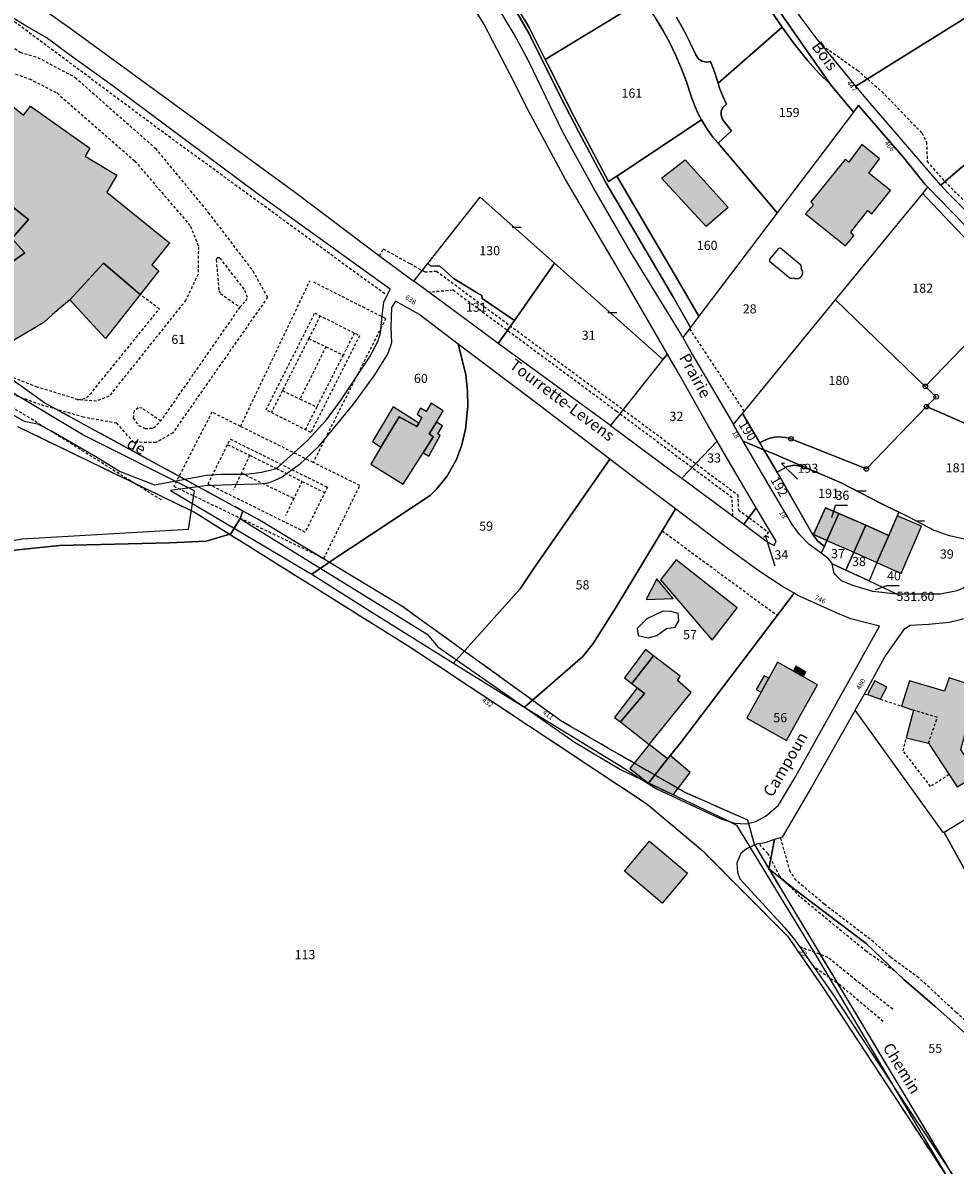
# Model space of a CAD drawing. Units: metres. Extents: x 1039839 to 1043116, y 6303868 to 6309809.
# Drawn here: x 1042054 to 1042258, y 6307204 to 6307454 of the extents above; entities that cross this region are included whole.
import ezdxf
from ezdxf.enums import TextEntityAlignment as Align

# ---------------------------------------------------------------- set-up
doc = ezdxf.new("R2010")
doc.units = ezdxf.units.M
doc.linetypes.add('TOPO1', pattern=[1, 0.6, -0.4])
doc.linetypes.add('TOPO2', pattern=[2.4, 2, -0.4])
doc.layers.get('0').update_dxf_attribs({"color": 255, "linetype": 'CONTINUOUS'})
for name, color, linetype in [('ig_cad_bati_dur', 152, 'CONTINUOUS'), ('ig_cad_bati_dur_hach', 24, 'CONTINUOUS'), ('ig_cad_bati_leger', 215, 'CONTINUOUS'), ('ig_cad_bati_leger_hach', 243, 'CONTINUOUS'), ('ig_cad_borne', 230, 'CONTINUOUS'), ('ig_cad_cote_alti', 37, 'CONTINUOUS'), ('ig_cad_detail_lineaire', 252, 'TOPO1'), ('ig_cad_fleche_de_rattachement', 3, 'CONTINUOUS'), ('ig_cad_lieudit', 7, 'ByLayer'), ('ig_cad_mitoyennete', 230, 'CONTINUOUS'), ('ig_cad_nom_voie', 8, 'CONTINUOUS'), ('ig_cad_numero_voie', 40, 'CONTINUOUS'), ('ig_cad_parcel', 3, 'CONTINUOUS'), ('ig_cad_parcel_num', 3, 'CONTINUOUS'), ('ig_cad_piscine_etang_bassin', 4, 'CONTINUOUS'), ('ig_cad_section', 20, 'TOPO2')]:
    doc.layers.add(name, color=color, linetype=linetype)
doc.styles.add('Times New Roman', font='times.ttf')

# ---------------------------------------------------------------- blocks, each defined once
blk = doc.blocks.new('BORNE')
at = {"linetype": 'Continuous'}
blk.add_circle((0, 0), 0.5, dxfattribs=at)
blk = doc.blocks.new('MUR_NON_MIT')
blk.add_line((-1, 0.5), (1, 0.5))

msp = doc.modelspace()

# ---------------------------------------------------------------- hatches: boundary and pattern name
at = {"layer": 'ig_cad_bati_dur_hach'}
for points in [[(1042036.84, 6307386.99), (1042033.57, 6307396.1), (1042035.41, 6307396.76), (1042034.47, 6307399.08), (1042035.71, 6307399.61), (1042036.74, 6307400.08), (1042037.78, 6307400.59), (1042038.85, 6307401.14), (1042039.96, 6307401.74), (1042043.41, 6307396.22), (1042054.41, 6307404.09), (1042051.57, 6307407.18), (1042055.25, 6307411.34), (1042035.95, 6307426.61), (1042034.89, 6307425.27), (1042021.2, 6307440.13), (1042024.61, 6307444.44), (1042029.01, 6307441.68), (1042034.26, 6307448.11), (1042040.46, 6307443.06), (1042041.6, 6307444.46), (1042054.18, 6307434.21), (1042055.66, 6307436.17), (1042068.71, 6307426.96), (1042067.65, 6307425.26), (1042074.58, 6307421.09), (1042072.42, 6307417.35), (1042086.14, 6307406.24), (1042082.25, 6307401.42), (1042083.83, 6307400.1), (1042079.69, 6307394.94), (1042071.68, 6307401.77), (1042064.28, 6307393.78), (1042060.49, 6307390.53), (1042058.61, 6307388.81), (1042046.71, 6307381.81), (1042043.01, 6307389.47)], [(1042237.8, 6307427.8), (1042234.95, 6307423.92), (1042234.18, 6307424.54), (1042226.62, 6307415.22), (1042227.23, 6307414.61), (1042225.48, 6307412.57), (1042234.24, 6307405.62), (1042236.09, 6307407.8), (1042235.38, 6307408.57), (1042239.14, 6307413.31), (1042240, 6307412.64), (1042244.13, 6307417.73), (1042239.34, 6307421.55), (1042241.7, 6307424.66)], [(1042199.09, 6307424.46), (1042208.56, 6307413.97), (1042203.73, 6307409.83), (1042193.9, 6307420.45)], [(1042144.62, 6307366.99), (1042146.12, 6307369.45), (1042143.47, 6307371.1), (1042142.37, 6307369.29), (1042141.16, 6307370.02), (1042140.37, 6307368.71), (1042141.44, 6307367.97), (1042140.77, 6307366.78), (1042140.33, 6307366.03), (1042136.43, 6307368.12), (1042132.46, 6307361.51), (1042130.23, 6307357.79), (1042137.34, 6307353.41), (1042141.69, 6307360.27), (1042143.88, 6307363.75), (1042143.05, 6307364.42)], [(1042230.16, 6307341.04), (1042232.79, 6307346.94), (1042229.87, 6307348.22), (1042227.22, 6307342.35)], [(1042238.67, 6307344.37), (1042232.79, 6307346.94), (1042230.16, 6307341.04), (1042236.05, 6307338.45)], [(1042241.14, 6307336.19), (1042246.45, 6307333.84), (1042250.9, 6307344.17), (1042245.59, 6307346.46)], [(1042241.14, 6307336.19), (1042243.73, 6307342.17), (1042238.67, 6307344.37), (1042236.05, 6307338.45)], [(1042193.74, 6307332.44), (1042205.03, 6307319.2), (1042210.48, 6307326.26), (1042197.14, 6307336.8)], [(1042191.23, 6307296.38), (1042200.42, 6307307.77), (1042197.43, 6307310.34), (1042198.04, 6307311.35), (1042192.18, 6307315.79), (1042187.42, 6307309.7), (1042188.62, 6307308.75), (1042190.21, 6307307.53), (1042184.96, 6307301.28)], [(1042217.47, 6307310.9), (1042215.75, 6307307.79), (1042213.72, 6307304.14), (1042212.6, 6307302.11), (1042221.35, 6307297.25), (1042224.56, 6307303.03), (1042228.12, 6307309.43), (1042225.05, 6307311.15), (1042222.82, 6307312.42), (1042219.37, 6307314.36)], [(1042262.22, 6307294.18), (1042260.69, 6307293.42), (1042259.52, 6307295.22), (1042261.13, 6307301.14), (1042263.23, 6307308.89), (1042256.96, 6307310.94), (1042255.91, 6307308.01), (1042248.26, 6307310.27), (1042246.54, 6307304.74), (1042249.14, 6307303.87), (1042247.52, 6307297.83), (1042252.42, 6307296.62), (1042258.7, 6307287.05), (1042264.3, 6307290.43)], [(1042191.33, 6307275.19), (1042199.64, 6307268.18), (1042194.09, 6307261.61), (1042185.79, 6307268.6)]]:
    msp.add_hatch(color=256, dxfattribs=at).paths.add_polyline_path(points)
at = {"layer": 'ig_cad_bati_leger_hach'}
for points in [[(1042039.96, 6307401.74), (1042040.59, 6307402.09), (1042041.52, 6307402.66), (1042042.1, 6307403.01), (1042042.83, 6307403.47), (1042043.57, 6307403.95), (1042044.17, 6307404.36), (1042045.47, 6307405.28), (1042046.1, 6307405.75), (1042046.57, 6307406.11), (1042047.13, 6307406.55), (1042047.75, 6307407.04), (1042048.44, 6307407.61), (1042049.08, 6307408.17), (1042049.61, 6307408.65), (1042049.92, 6307408.93), (1042034.89, 6307425.27), (1042035.95, 6307426.61), (1042055.25, 6307411.34), (1042051.57, 6307407.18), (1042054.41, 6307404.09), (1042043.41, 6307396.22)], [(1042071.68, 6307401.77), (1042079.69, 6307394.94), (1042072.08, 6307385.28), (1042064.28, 6307393.78)], [(1042140.77, 6307366.78), (1042135.11, 6307370.3), (1042130.64, 6307362.73), (1042132.46, 6307361.51), (1042136.43, 6307368.12), (1042140.33, 6307366.03)], [(1042144.62, 6307366.99), (1042143.05, 6307364.42), (1042143.88, 6307363.75), (1042141.69, 6307360.27), (1042142.92, 6307359.54), (1042145.46, 6307364.07), (1042144.95, 6307364.39), (1042145.92, 6307366.15)], [(1042196.46, 6307328.34), (1042192.9, 6307332.61), (1042190.58, 6307328.12)], [(1042192.18, 6307315.79), (1042190.41, 6307317.14), (1042185.82, 6307310.96), (1042187.42, 6307309.7)], [(1042222.82, 6307312.42), (1042225.05, 6307311.15), (1042225.54, 6307312.17), (1042223.35, 6307313.51)], [(1042217.47, 6307310.9), (1042216.44, 6307311.39), (1042214.68, 6307308.39), (1042215.75, 6307307.79)], [(1042184.96, 6307301.28), (1042190.21, 6307307.53), (1042188.62, 6307308.75), (1042183.67, 6307302.28)], [(1042239.09, 6307307.27), (1042241.88, 6307306.27), (1042243.27, 6307308.93), (1042240.68, 6307310.29)], [(1042191.07, 6307287.85), (1042195.28, 6307293.21), (1042191.23, 6307296.38), (1042186.97, 6307291.11)], [(1042191.12, 6307287.91), (1042196.52, 6307285.33), (1042200.24, 6307290.21), (1042195.84, 6307293.92)]]:
    msp.add_hatch(color=256, dxfattribs=at).paths.add_polyline_path(points)

# ---------------------------------------------------------------- linework, layer by layer
at = {"layer": 'ig_cad_bati_dur'}
for points in [[(1042041.6, 6307444.46), (1042054.18, 6307434.21), (1042055.66, 6307436.17), (1042068.71, 6307426.96), (1042067.65, 6307425.26), (1042074.58, 6307421.09), (1042072.42, 6307417.35), (1042086.14, 6307406.24), (1042082.25, 6307401.42), (1042083.83, 6307400.1), (1042079.69, 6307394.94), (1042071.68, 6307401.77), (1042064.28, 6307393.78), (1042060.49, 6307390.53), (1042058.61, 6307388.81), (1042046.71, 6307381.81)], [(1042043.41, 6307396.22), (1042054.41, 6307404.09), (1042051.57, 6307407.18), (1042055.25, 6307411.34), (1042035.95, 6307426.61)]]:
    msp.add_lwpolyline(points, dxfattribs=at)
for points in [[(1042237.8, 6307427.8), (1042234.95, 6307423.92), (1042234.18, 6307424.54), (1042226.62, 6307415.22), (1042227.23, 6307414.61), (1042225.48, 6307412.57), (1042234.24, 6307405.62), (1042236.09, 6307407.8), (1042235.38, 6307408.57), (1042239.14, 6307413.31), (1042240, 6307412.64), (1042244.13, 6307417.73), (1042239.34, 6307421.55), (1042241.7, 6307424.66)], [(1042199.09, 6307424.46), (1042208.56, 6307413.97), (1042203.73, 6307409.83), (1042193.9, 6307420.45)], [(1042144.62, 6307366.99), (1042146.12, 6307369.45), (1042143.47, 6307371.1), (1042142.37, 6307369.29), (1042141.16, 6307370.02), (1042140.37, 6307368.71), (1042141.44, 6307367.97), (1042140.77, 6307366.78), (1042140.33, 6307366.03), (1042136.43, 6307368.12), (1042132.46, 6307361.51), (1042130.23, 6307357.79), (1042137.34, 6307353.41), (1042141.69, 6307360.27), (1042143.88, 6307363.75), (1042143.05, 6307364.42)], [(1042230.16, 6307341.04), (1042232.79, 6307346.94), (1042229.87, 6307348.22), (1042227.22, 6307342.35)], [(1042238.67, 6307344.37), (1042232.79, 6307346.94), (1042230.16, 6307341.04), (1042236.05, 6307338.45)], [(1042241.14, 6307336.19), (1042246.45, 6307333.84), (1042250.9, 6307344.17), (1042245.59, 6307346.46)], [(1042241.14, 6307336.19), (1042243.73, 6307342.17), (1042238.67, 6307344.37), (1042236.05, 6307338.45)], [(1042193.74, 6307332.44), (1042205.03, 6307319.2), (1042210.48, 6307326.26), (1042197.14, 6307336.8)], [(1042191.23, 6307296.38), (1042200.42, 6307307.77), (1042197.43, 6307310.34), (1042198.04, 6307311.35), (1042192.18, 6307315.79), (1042187.42, 6307309.7), (1042188.62, 6307308.75), (1042190.21, 6307307.53), (1042184.96, 6307301.28)], [(1042217.47, 6307310.9), (1042215.75, 6307307.79), (1042213.72, 6307304.14), (1042212.6, 6307302.11), (1042221.35, 6307297.25), (1042224.56, 6307303.03), (1042228.12, 6307309.43), (1042225.05, 6307311.15), (1042222.82, 6307312.42), (1042219.37, 6307314.36)], [(1042262.22, 6307294.18), (1042260.69, 6307293.42), (1042259.52, 6307295.22), (1042261.13, 6307301.14), (1042263.23, 6307308.89), (1042256.96, 6307310.94), (1042255.91, 6307308.01), (1042248.26, 6307310.27), (1042246.54, 6307304.74), (1042249.14, 6307303.87), (1042247.52, 6307297.83), (1042252.42, 6307296.62), (1042258.7, 6307287.05), (1042264.3, 6307290.43)], [(1042191.33, 6307275.19), (1042199.64, 6307268.18), (1042194.09, 6307261.61), (1042185.79, 6307268.6)]]:
    msp.add_lwpolyline(points, close=True, dxfattribs=at)
at = {"layer": 'ig_cad_bati_leger'}
for points in [[(1042039.96, 6307401.74), (1042040.59, 6307402.09), (1042041.52, 6307402.66), (1042042.1, 6307403.01), (1042042.83, 6307403.47), (1042043.57, 6307403.95), (1042044.17, 6307404.36), (1042045.47, 6307405.28), (1042046.1, 6307405.75), (1042046.57, 6307406.11), (1042047.13, 6307406.55), (1042047.75, 6307407.04), (1042048.44, 6307407.61), (1042049.08, 6307408.17), (1042049.61, 6307408.65), (1042049.92, 6307408.93), (1042034.89, 6307425.27), (1042035.95, 6307426.61), (1042055.25, 6307411.34), (1042051.57, 6307407.18), (1042054.41, 6307404.09), (1042043.41, 6307396.22)], [(1042071.68, 6307401.77), (1042079.69, 6307394.94), (1042072.08, 6307385.28), (1042064.28, 6307393.78)], [(1042140.77, 6307366.78), (1042135.11, 6307370.3), (1042130.64, 6307362.73), (1042132.46, 6307361.51), (1042136.43, 6307368.12), (1042140.33, 6307366.03)], [(1042144.62, 6307366.99), (1042143.05, 6307364.42), (1042143.88, 6307363.75), (1042141.69, 6307360.27), (1042142.92, 6307359.54), (1042145.46, 6307364.07), (1042144.95, 6307364.39), (1042145.92, 6307366.15)], [(1042196.46, 6307328.34), (1042192.9, 6307332.61), (1042190.58, 6307328.12)], [(1042192.18, 6307315.79), (1042190.41, 6307317.14), (1042185.82, 6307310.96), (1042187.42, 6307309.7)], [(1042222.82, 6307312.42), (1042225.05, 6307311.15), (1042225.54, 6307312.17), (1042223.35, 6307313.51)], [(1042217.47, 6307310.9), (1042216.44, 6307311.39), (1042214.68, 6307308.39), (1042215.75, 6307307.79)], [(1042184.96, 6307301.28), (1042190.21, 6307307.53), (1042188.62, 6307308.75), (1042183.67, 6307302.28)], [(1042239.09, 6307307.27), (1042241.88, 6307306.27), (1042243.27, 6307308.93), (1042240.68, 6307310.29)], [(1042191.07, 6307287.85), (1042195.28, 6307293.21), (1042191.23, 6307296.38), (1042186.97, 6307291.11)], [(1042191.12, 6307287.91), (1042196.52, 6307285.33), (1042200.24, 6307290.21), (1042195.84, 6307293.92)]]:
    msp.add_lwpolyline(points, close=True, dxfattribs=at)
at = {"layer": 'ig_cad_detail_lineaire'}
for points in [[(1042033.06, 6307463.24), (1042034.99, 6307461.13), (1042039.71, 6307453.7), (1042047.23, 6307446.23), (1042050.53, 6307443.86), (1042055.41, 6307442.21), (1042061.51, 6307439.08), (1042078.55, 6307424.16), (1042090.75, 6307409.91), (1042092.47, 6307405.41), (1042092.4, 6307399.38), (1042089.72, 6307393.69), (1042072.89, 6307372.64), (1042070.13, 6307371.6), (1042066.08, 6307371.89), (1042057.17, 6307374.66), (1042050.58, 6307377.18), (1042045.91, 6307379.9), (1042044.17, 6307381.24), (1042035.73, 6307387.73), (1042035.4, 6307388.58), (1042035.89, 6307389.69)], [(1042045.32, 6307458.85), (1042046.23, 6307456.53), (1042047.26, 6307453.5), (1042050.58, 6307449.94), (1042053.43, 6307448.01), (1042057.28, 6307446.88), (1042065.48, 6307442.48), (1042083.03, 6307426.96), (1042094.64, 6307412.88), (1042104.39, 6307400.09), (1042107.63, 6307394.32), (1042086.87, 6307364.65), (1042083.17, 6307362.48), (1042078.3, 6307362.58), (1042074.57, 6307366.73), (1042067.3, 6307368.04), (1042057.83, 6307370.81), (1042049.5, 6307373.86), (1042042.7, 6307378.1), (1042032.05, 6307386.59), (1042025.63, 6307391.86), (1042009.08, 6307405.23), (1042006.06, 6307406.97), (1041986.37, 6307410.66)], [(1042133.29, 6307395.06), (1042083.96, 6307431.03), (1042048.76, 6307457.23)], [(1042229.14, 6307449.51), (1042236.85, 6307444.06), (1042242.2, 6307439.42), (1042250.95, 6307430.32), (1042252.01, 6307428.28), (1042252.14, 6307424.09), (1042255.96, 6307419.72), (1042266.04, 6307409.67)], [(1042084.38, 6307349.94), (1042081.04, 6307351.95), (1042062.28, 6307363.68), (1042050.13, 6307371.18), (1042040.27, 6307377.83), (1042018.81, 6307395.53), (1042015.67, 6307398.26), (1042012.8, 6307400.75), (1042011.22, 6307402.09), (1042007.73, 6307404.66), (1042000.47, 6307406.27), (1041986.39, 6307409.38)], [(1042132.15, 6307403.4), (1042132.98, 6307404.93), (1042138.83, 6307401.69), (1042142.09, 6307399.89), (1042144.62, 6307400.07), (1042182.38, 6307372.07), (1042210.63, 6307351.06), (1042210.77, 6307347.78), (1042217.38, 6307342.86), (1042216.12, 6307341.49)], [(1042101.55, 6307392.16), (1042102.86, 6307393.53), (1042103.24, 6307394.3), (1042102.49, 6307396.11), (1042097.2, 6307402.96), (1042096.58, 6307402.93), (1042096.37, 6307402.52), (1042096.97, 6307395.82), (1042097.31, 6307395.14), (1042101.55, 6307392.16), (1042084.2, 6307367.23), (1042080.13, 6307370.01), (1042079.3, 6307370.1), (1042078.36, 6307369.45), (1042078.14, 6307367.85), (1042079.41, 6307366.25), (1042080.79, 6307365.56), (1042082.63, 6307365.7), (1042084.2, 6307367.23)], [(1042117.66, 6307397.69), (1042133.51, 6307389.68), (1042117.61, 6307358.15), (1042101.69, 6307366.04), (1042116.92, 6307397.96)], [(1042066.08, 6307371.89), (1042067.93, 6307372.31), (1042068.71, 6307373.03), (1042083.91, 6307391.76), (1042079.69, 6307394.94)], [(1042209.59, 6307346.37), (1042209.38, 6307350.42), (1042184.1, 6307369.31), (1042148.23, 6307395.87), (1042142.97, 6307395.41)], [(1042117.97, 6307390.86), (1042127.79, 6307385.91), (1042117.11, 6307364.7), (1042107.29, 6307369.66), (1042117.97, 6307390.86)], [(1042119.15, 6307390.25), (1042116.65, 6307385.29), (1042110.87, 6307373.88), (1042108.46, 6307369.08)], [(1042126.64, 6307386.49), (1042124.17, 6307381.64), (1042118.39, 6307370.28), (1042115.87, 6307365.34)], [(1042200.07, 6307387.42), (1042212.05, 6307369.31)], [(1042116.65, 6307385.29), (1042120.4, 6307383.48), (1042124.17, 6307381.64)], [(1042120.4, 6307383.48), (1042114.73, 6307372.03)], [(1042110.87, 6307373.88), (1042114.73, 6307372.03), (1042118.39, 6307370.28)], [(1042101.69, 6307366.04), (1042095.43, 6307369.15), (1042087.09, 6307352.93), (1042119.96, 6307337.15), (1042127.85, 6307353.06), (1042117.61, 6307358.15)], [(1042099.45, 6307363.26), (1042120.73, 6307352.72), (1042115.85, 6307342.86), (1042094.57, 6307353.4), (1042099.45, 6307363.26)], [(1042098.88, 6307362.08), (1042103.7, 6307359.7), (1042109.6, 6307356.81), (1042115.16, 6307354), (1042120.13, 6307351.54)], [(1042103.7, 6307359.7), (1042101.89, 6307355.82), (1042100.17, 6307352.16)], [(1042101.89, 6307355.82), (1042113.37, 6307350.24)], [(1042115.16, 6307354), (1042113.37, 6307350.24), (1042111.56, 6307346.45)], [(1042194.08, 6307343.16), (1042219.29, 6307324.62)], [(1042238.33, 6307307.35), (1042239.09, 6307307.27)], [(1042241.88, 6307306.27), (1042246.54, 6307304.74)], [(1042252.42, 6307296.62), (1042254.37, 6307302.28), (1042249.14, 6307303.87)], [(1042256.92, 6307289.76), (1042252.9, 6307287.16), (1042246.86, 6307294.94), (1042247.52, 6307297.83)], [(1042244.93, 6307246.73), (1042238.82, 6307251.01), (1042224.27, 6307262.96), (1042219.85, 6307267.53), (1042217.21, 6307272.49), (1042215.3, 6307274.59)], [(1042324.87, 6307201.13), (1042304.82, 6307208.65), (1042288.56, 6307215.2), (1042280.76, 6307218.49), (1042276.92, 6307221.35), (1042269.34, 6307227.89), (1042258.49, 6307237.65), (1042250.31, 6307245.22), (1042244.14, 6307249.72), (1042240.41, 6307253.08), (1042229.59, 6307261.37), (1042223.43, 6307266.59), (1042222.12, 6307268.53), (1042220.03, 6307275.94)], [(1042244.58, 6307238.33), (1042236.52, 6307244.7), (1042230.41, 6307249.68), (1042224.18, 6307252.07)], [(1042242.5, 6307235.67), (1042233.15, 6307243.55), (1042227.25, 6307247.66)]]:
    msp.add_lwpolyline(points, dxfattribs=at)
at = {"layer": 'ig_cad_fleche_de_rattachement'}
for points in [[(1042220.89, 6307357.91), (1042220.2, 6307357.89), (1042223.73, 6307354.45)], [(1042231.24, 6307346.09), (1042232.05, 6307348.81), (1042234.7, 6307348.8)], [(1042217.49, 6307341.69), (1042216.61, 6307342.14), (1042218.73, 6307335.47)], [(1042240.83, 6307330.32), (1042243.34, 6307331.18), (1042245.99, 6307331.16)]]:
    msp.add_lwpolyline(points, dxfattribs=at)
at = {"layer": 'ig_cad_lieudit'}
for points in [[(1042134.89, 6307590.48), (1042146.13, 6307575.25), (1042152.85, 6307566.2), (1042160.25, 6307556.41), (1042165.86, 6307549.09), (1042168.99, 6307543.87), (1042179.71, 6307524.95), (1042190.74, 6307505.66), (1042200.14, 6307488.66), (1042205.13, 6307479.98), (1042214.64, 6307465.19), (1042220.51, 6307455.94), (1042224.79, 6307449.69), (1042230.99, 6307440.95), (1042236.03, 6307434.9), (1042237.11, 6307436.37), (1042247.01, 6307424.85), (1042251.72, 6307419.06), (1042252.31, 6307418.45), (1042265.46, 6307404.92)], [(1042265.46, 6307404.92), (1042252.31, 6307418.45), (1042251.72, 6307419.06), (1042247.01, 6307424.85), (1042237.11, 6307436.37), (1042236.03, 6307434.9), (1042230.99, 6307440.95), (1042224.79, 6307449.69), (1042220.51, 6307455.94), (1042214.64, 6307465.19), (1042205.13, 6307479.98), (1042200.14, 6307488.66), (1042190.74, 6307505.66), (1042179.71, 6307524.95), (1042168.99, 6307543.87), (1042165.86, 6307549.09), (1042160.25, 6307556.41), (1042152.85, 6307566.2), (1042146.13, 6307575.25), (1042134.89, 6307590.48)], [(1042047.97, 6307338.45), (1042062.02, 6307339.95), (1042086.17, 6307340.54), (1042094.2, 6307340.9), (1042099.6, 6307342.51), (1042101.65, 6307345.83), (1042102.2, 6307347.5), (1042058.85, 6307371.12), (1042032.61, 6307389.9)], [(1042052.8, 6307366.03), (1042091.58, 6307347.26), (1042138.76, 6307317.75), (1042190.81, 6307283.29), (1042202.96, 6307273.03), (1042221.56, 6307254.33), (1042229.03, 6307243.49), (1042259.36, 6307197.31)], [(1042044.17, 6307180.36), (1042074.48, 6307179.77), (1042122.65, 6307150.97), (1042167.85, 6307123.73), (1042214.94, 6307095.83), (1042231.33, 6307125.14), (1042264.77, 6307187.4), (1042265.37, 6307188.51), (1042255.82, 6307205.25), (1042214.28, 6307274.52), (1042212.86, 6307279.74), (1042198.97, 6307285.88), (1042172.12, 6307301.39), (1042137.04, 6307326.66), (1042105.48, 6307345.7), (1042102.2, 6307347.5), (1042101.65, 6307345.83), (1042099.6, 6307342.51), (1042094.2, 6307340.9), (1042086.17, 6307340.54), (1042062.02, 6307339.95), (1042047.97, 6307338.45)]]:
    msp.add_lwpolyline(points, dxfattribs=at)
at = {"layer": 'ig_cad_parcel'}
for points in [[(1042272.57, 6307463.11), (1042236.53, 6307440.57), (1042234.88, 6307442.54), (1042228.04, 6307450.84), (1042224.33, 6307455.81), (1042213.57, 6307472.24), (1042209.17, 6307478.89), (1042202.34, 6307492.54), (1042245.13, 6307514.65), (1042247.54, 6307510.12)], [(1042188.16, 6307461.51), (1042189.83, 6307459.41), (1042168.47, 6307446.45), (1042164.93, 6307453.46), (1042163.95, 6307455.15), (1042158.99, 6307463.49), (1042154.17, 6307471.42), (1042148.2, 6307481.39), (1042156.35, 6307486.25), (1042160.18, 6307483.43), (1042163.97, 6307480.74), (1042169.7, 6307476.82), (1042175.74, 6307472.94), (1042177.95, 6307471.33), (1042180.17, 6307469.53), (1042182.46, 6307467.52), (1042184.49, 6307465.55), (1042186.33, 6307463.61)], [(1042255.15, 6307418.92), (1042250.95, 6307423.67), (1042238.81, 6307437.86), (1042236.53, 6307440.57), (1042272.57, 6307463.11), (1042286.06, 6307471.54), (1042287.34, 6307469.54), (1042293.12, 6307460.99), (1042298.84, 6307451.91), (1042263.68, 6307421.88), (1042261.65, 6307424.37), (1042259.29, 6307422.45)], [(1042202.66, 6307433.2), (1042184.16, 6307420.89), (1042182.32, 6307419.66), (1042179.68, 6307424.62), (1042174.11, 6307435.13), (1042169.45, 6307444.5), (1042168.47, 6307446.45), (1042189.83, 6307459.41), (1042191.47, 6307457.16), (1042192.75, 6307455.26), (1042194.22, 6307452.86), (1042195.68, 6307450.19), (1042197.09, 6307447.31), (1042198.35, 6307444.4), (1042199.43, 6307441.51), (1042200.48, 6307438.13), (1042201.13, 6307436.38), (1042201.88, 6307434.67)], [(1042230.99, 6307440.95), (1042236.03, 6307434.9), (1042219.26, 6307412.8), (1042206.35, 6307428.1), (1042209.3, 6307430.79), (1042208.39, 6307431.85), (1042207.31, 6307433.29), (1042206.97, 6307434.19), (1042207.02, 6307435.15), (1042207.45, 6307436), (1042208.18, 6307436.63), (1042207.34, 6307438.36), (1042206.66, 6307440.16), (1042206.34, 6307441.26), (1042220.35, 6307453.48), (1042222.76, 6307450.13), (1042225.97, 6307446.11), (1042228.37, 6307443.46)], [(1042275.51, 6307398.31), (1042271.47, 6307402.43), (1042256.59, 6307417.3), (1042255.15, 6307418.92), (1042259.29, 6307422.45), (1042261.65, 6307424.37), (1042263.68, 6307421.88), (1042298.84, 6307451.91), (1042304.48, 6307442.93), (1042316.87, 6307423.66), (1042301.26, 6307417.83), (1042279.09, 6307399.08)], [(1042236.03, 6307434.9), (1042219.26, 6307412.8), (1042208.81, 6307399.02), (1042202.13, 6307390.16), (1042200.29, 6307387.72), (1042198.6, 6307385.48), (1042200.75, 6307381.68), (1042209.69, 6307366.42), (1042211.7, 6307368.87), (1042232.09, 6307393.77), (1042251.19, 6307417.09), (1042252.31, 6307418.45), (1042251.72, 6307419.06), (1042247.01, 6307424.85), (1042237.11, 6307436.37)], [(1042219.26, 6307412.8), (1042208.81, 6307399.02), (1042202.13, 6307390.16), (1042198.18, 6307397.01), (1042194.04, 6307404.06), (1042184.56, 6307420.12), (1042184.16, 6307420.89), (1042202.66, 6307433.2), (1042203.91, 6307431.19), (1042205.2, 6307429.43), (1042206.35, 6307428.1)], [(1042142.72, 6307401.69), (1042154.21, 6307416.28), (1042170.48, 6307401.8), (1042161.69, 6307389.26), (1042154.61, 6307394.09), (1042154.58, 6307394.72), (1042153.41, 6307395.35), (1042148.5, 6307398.38), (1042145.31, 6307401.23), (1042143.38, 6307401.14)], [(1042232.09, 6307393.77), (1042251.19, 6307417.09), (1042252.07, 6307416.1), (1042266.6, 6307400.76), (1042267.83, 6307398.79), (1042268.22, 6307396.94), (1042268.06, 6307395.26), (1042267.44, 6307393.69), (1042266.37, 6307392.34), (1042264.75, 6307390.79), (1042265.94, 6307389.54), (1042251.73, 6307374.81)], [(1042251.19, 6307417.09), (1042252.31, 6307418.45), (1042265.46, 6307404.92), (1042273.46, 6307396.66), (1042271.89, 6307395.17), (1042266.6, 6307400.76), (1042252.07, 6307416.1)], [(1041991, 6307408.32), (1041988.18, 6307361.63), (1041988.97, 6307331.61), (1042024.99, 6307336.49), (1042025.27, 6307336.63), (1042053.83, 6307341.43), (1042090.28, 6307343.51), (1042091.65, 6307351.89), (1042067.17, 6307364.16), (1042049.36, 6307374.86), (1042026, 6307392.95), (1042004.67, 6307404.13)], [(1042150.16, 6307390.08), (1042139.68, 6307397.83), (1042142.72, 6307401.69), (1042143.38, 6307401.14), (1042145.31, 6307401.23), (1042148.5, 6307398.38), (1042153.41, 6307395.35), (1042154.58, 6307394.72), (1042154.61, 6307394.09), (1042161.69, 6307389.26), (1042158.16, 6307384.22)], [(1042194.24, 6307380.66), (1042182.75, 6307366.21), (1042180.38, 6307367.97), (1042158.16, 6307384.22), (1042161.69, 6307389.26), (1042170.48, 6307401.8)], [(1042211.7, 6307368.87), (1042232.09, 6307393.77), (1042251.73, 6307374.81), (1042254.1, 6307372.53), (1042251.99, 6307370.36), (1042238.82, 6307356.72), (1042222.3, 6307363.3), (1042221.1, 6307363.64), (1042219.84, 6307363.77), (1042218.7, 6307363.68), (1042217.42, 6307363.37), (1042216.3, 6307362.88), (1042215.48, 6307362.4)], [(1042117.3, 6307333.63), (1042121.69, 6307336.69), (1042143.23, 6307350.93), (1042144.62, 6307352.25), (1042146.88, 6307355.05), (1042149.05, 6307358.82), (1042150.2, 6307361.97), (1042150.98, 6307365.4), (1042151.52, 6307370.45), (1042151.43, 6307373.69), (1042151.09, 6307377.41), (1042149.41, 6307384.07), (1042140.78, 6307390.61), (1042135.68, 6307393.46), (1042134.8, 6307392.08), (1042134.63, 6307387.79), (1042134.76, 6307384.35), (1042133.95, 6307381.99), (1042130.9, 6307377.14), (1042126.37, 6307370.93), (1042118.64, 6307361.46), (1042114.61, 6307357.72), (1042110.85, 6307354.94), (1042108.54, 6307353.92), (1042107.42, 6307353.56), (1042105.27, 6307353.38), (1042099.8, 6307353.22), (1042093.91, 6307353.03), (1042086.35, 6307351.96), (1042116.65, 6307334.04)], [(1042281.34, 6307357.53), (1042251.99, 6307370.36), (1042254.1, 6307372.53), (1042251.73, 6307374.81), (1042265.94, 6307389.54), (1042267.13, 6307388.27), (1042268.76, 6307389.81), (1042270.04, 6307390.73), (1042271.53, 6307391.3), (1042273.01, 6307391.44), (1042274.65, 6307391.17), (1042277.18, 6307389.58), (1042280.3, 6307386.29), (1042285.42, 6307380.1), (1042291.73, 6307369.6), (1042291.73, 6307366.04)], [(1042148.35, 6307314.19), (1042162.97, 6307330.42), (1042165.91, 6307334.84), (1042182.6, 6307358.88), (1042166.82, 6307370.89), (1042149.41, 6307384.07), (1042151.09, 6307377.41), (1042151.43, 6307373.69), (1042151.52, 6307370.45), (1042150.98, 6307365.4), (1042150.2, 6307361.97), (1042149.05, 6307358.82), (1042146.88, 6307355.05), (1042144.62, 6307352.25), (1042143.23, 6307350.93), (1042121.69, 6307336.69), (1042117.3, 6307333.63), (1042129.91, 6307325.7)], [(1042195.22, 6307381.88), (1042194.24, 6307380.66), (1042182.75, 6307366.21), (1042196.14, 6307356.32), (1042198.36, 6307354.67), (1042206.13, 6307362.81), (1042204.17, 6307366.15), (1042197.87, 6307377.31)], [(1042216.38, 6307360.92), (1042211.8, 6307362.81), (1042209.69, 6307366.42), (1042211.7, 6307368.87), (1042215.48, 6307362.4)], [(1042206.13, 6307362.81), (1042198.36, 6307354.67), (1042207.64, 6307347.82), (1042211.94, 6307344.6), (1042214.7, 6307348.23), (1042208.57, 6307358.65)], [(1042226.21, 6307340.21), (1042224.14, 6307342.37), (1042222.56, 6307344.54), (1042218.11, 6307352.03), (1042211.8, 6307362.81), (1042216.38, 6307360.92), (1042219.28, 6307355.99), (1042227, 6307342.44), (1042228.12, 6307340.96), (1042229.61, 6307339.76), (1042228.93, 6307338.24)], [(1042163.95, 6307304.49), (1042176.67, 6307315.61), (1042178.99, 6307318.46), (1042183.83, 6307326.19), (1042196.98, 6307347.97), (1042189.14, 6307353.89), (1042182.6, 6307358.88), (1042165.91, 6307334.84), (1042162.97, 6307330.42), (1042148.35, 6307314.19), (1042160.92, 6307306.36)], [(1042216.38, 6307360.92), (1042218.56, 6307360.02), (1042225.13, 6307357.21), (1042222.97, 6307357.54), (1042221.54, 6307357.22), (1042220.31, 6307356.58), (1042219.28, 6307355.99)], [(1042225.13, 6307357.21), (1042233.33, 6307353.7), (1042241.9, 6307349.25), (1042245.92, 6307347.23), (1042243.73, 6307342.17), (1042238.67, 6307344.37), (1042232.79, 6307346.94), (1042229.87, 6307348.22), (1042227.22, 6307342.35), (1042230.16, 6307341.04), (1042229.61, 6307339.76), (1042228.12, 6307340.96), (1042227, 6307342.44), (1042219.28, 6307355.99), (1042220.31, 6307356.58), (1042221.54, 6307357.22), (1042222.97, 6307357.54)], [(1042191.02, 6307287.79), (1042191.07, 6307287.85), (1042195.28, 6307293.21), (1042198.14, 6307296.82), (1042222.99, 6307329.47), (1042220.43, 6307330.97), (1042215.13, 6307334.49), (1042207.04, 6307340.36), (1042196.98, 6307347.97), (1042183.83, 6307326.19), (1042178.99, 6307318.46), (1042176.67, 6307315.61), (1042163.95, 6307304.49), (1042185.03, 6307291.6)], [(1042214.7, 6307348.23), (1042211.94, 6307344.6), (1042217.11, 6307340.75), (1042218.63, 6307339.98), (1042219.05, 6307340.89), (1042217.18, 6307344.02)], [(1042232.79, 6307346.94), (1042230.16, 6307341.04), (1042227.22, 6307342.35), (1042229.87, 6307348.22)], [(1042238.67, 6307344.37), (1042236.05, 6307338.45), (1042234.33, 6307334.51), (1042231.29, 6307335.91), (1042231.24, 6307336.11), (1042230.37, 6307337.18), (1042228.93, 6307338.24), (1042229.61, 6307339.76), (1042230.16, 6307341.04), (1042232.79, 6307346.94)], [(1042269.98, 6307341.54), (1042267.72, 6307341.31), (1042264.68, 6307340.99), (1042260.95, 6307341.16), (1042257.02, 6307342.06), (1042253.65, 6307343.26), (1042248.27, 6307346.05), (1042245.92, 6307347.23), (1042243.73, 6307342.17), (1042241.14, 6307336.19), (1042239.4, 6307332.17), (1042245.45, 6307329.38), (1042254.99, 6307329.36), (1042258.68, 6307330.11), (1042259.95, 6307330.57), (1042267.91, 6307336.24), (1042270.63, 6307338.35), (1042271.15, 6307339.53), (1042270.89, 6307340.65)], [(1042243.73, 6307342.17), (1042241.14, 6307336.19), (1042239.4, 6307332.17), (1042234.33, 6307334.51), (1042236.05, 6307338.45), (1042238.67, 6307344.37)], [(1042278.17, 6307290.64), (1042255.83, 6307277.09), (1042255.75, 6307277.03), (1042236.36, 6307303.87), (1042238.9, 6307308.34), (1042242.86, 6307315.56), (1042247.21, 6307321.77), (1042248.43, 6307322.47), (1042252.5, 6307322.71), (1042256.99, 6307323.15), (1042261.22, 6307324.15), (1042262.19, 6307324.38), (1042276.44, 6307329.24), (1042291.09, 6307335.01), (1042292.25, 6307332.6), (1042305.93, 6307337.98), (1042299.14, 6307331.69), (1042293.21, 6307324.81), (1042282.11, 6307313.13), (1042276.19, 6307303.44), (1042276.21, 6307296.17), (1042277.7, 6307291.98)], [(1042245.45, 6307329.38), (1042244.76, 6307329.36), (1042240.26, 6307329.85), (1042235.87, 6307331.21), (1042233.36, 6307332.21), (1042231.79, 6307333.84), (1042231.29, 6307335.91), (1042234.33, 6307334.51), (1042239.4, 6307332.17)], [(1042191.02, 6307287.79), (1042192.82, 6307286.64), (1042206.78, 6307280.17), (1042209.89, 6307279.09), (1042212.55, 6307278.93), (1042214.59, 6307279.47), (1042216.9, 6307280.74), (1042219.57, 6307283.02), (1042223.38, 6307289.42), (1042241.67, 6307322.28), (1042235.43, 6307323.89), (1042232.58, 6307325.03), (1042223.69, 6307329.07), (1042222.99, 6307329.47), (1042198.14, 6307296.82), (1042195.28, 6307293.21), (1042191.07, 6307287.85)], [(1042311.18, 6307223.27), (1042312.07, 6307224.93), (1042326.09, 6307246.84), (1042324.6, 6307247.04), (1042315.31, 6307249.08), (1042302.71, 6307255.52), (1042294.99, 6307263.67), (1042289.48, 6307270.89), (1042281.05, 6307282.45), (1042278.17, 6307290.64), (1042255.83, 6307277.09), (1042264.86, 6307260.88), (1042269.6, 6307255.01), (1042276.04, 6307249.28), (1042287.6, 6307237.81), (1042305.09, 6307227.02)]]:
    msp.add_lwpolyline(points, close=True, dxfattribs=at)
for points in [[(1042161.09, 6307458.78), (1042164.83, 6307452.19), (1042171.73, 6307438.38), (1042175.85, 6307430.52), (1042179.97, 6307422.65), (1042181.84, 6307419.34), (1042196.55, 6307394.3), (1042200.29, 6307387.72), (1042198.6, 6307385.48), (1042197.73, 6307387.05), (1042187.14, 6307404.25), (1042179.05, 6307418.3), (1042172.37, 6307430.34), (1042164.76, 6307446.13), (1042161.67, 6307451.96), (1042154.44, 6307464.03)], [(1042056.76, 6307458.68), (1042064.9, 6307452.92), (1042113.76, 6307417.25), (1042132.2, 6307403.36), (1042139.68, 6307397.83), (1042142.72, 6307401.69), (1042154.21, 6307416.28), (1042170.48, 6307401.8), (1042194.24, 6307380.66), (1042195.22, 6307381.88), (1042185.21, 6307399.2), (1042172.87, 6307420.12), (1042164.79, 6307435.2), (1042160.69, 6307443.26), (1042155.03, 6307454.2), (1042150.17, 6307462.12)], [(1042163.95, 6307455.15), (1042164.93, 6307453.46), (1042168.47, 6307446.45), (1042169.45, 6307444.5), (1042174.11, 6307435.13), (1042179.68, 6307424.62), (1042182.32, 6307419.66), (1042184.16, 6307420.89), (1042184.56, 6307420.12), (1042194.04, 6307404.06), (1042198.18, 6307397.01), (1042202.13, 6307390.16), (1042200.29, 6307387.72), (1042196.55, 6307394.3), (1042181.84, 6307419.34), (1042179.97, 6307422.65), (1042175.85, 6307430.52), (1042171.73, 6307438.38), (1042164.83, 6307452.19), (1042161.09, 6307458.78)], [(1042215.88, 6307460.07), (1042220.35, 6307453.48), (1042206.34, 6307441.26), (1042205.55, 6307443.68), (1042204.7, 6307445.99), (1042203.76, 6307445.85), (1042202.79, 6307446.06), (1042202.02, 6307446.56), (1042201.42, 6307447.41), (1042200.44, 6307449.6), (1042198.96, 6307452.55), (1042197.2, 6307455.66)], [(1042220.51, 6307455.94), (1042224.79, 6307449.69), (1042230.99, 6307440.95), (1042228.37, 6307443.46), (1042225.97, 6307446.11), (1042222.76, 6307450.13), (1042220.35, 6307453.48), (1042215.88, 6307460.07)], [(1042051.22, 6307368.96), (1042054.28, 6307367.21), (1042057.19, 6307366.57), (1042060.66, 6307364.86), (1042070.02, 6307359.45), (1042075.31, 6307356.19), (1042078.32, 6307355), (1042082.85, 6307353.23), (1042094.21, 6307355.36), (1042097.46, 6307355.54), (1042102.99, 6307355.56), (1042106.27, 6307356), (1042109.6, 6307356.81), (1042116.38, 6307362.96), (1042120.55, 6307367.49), (1042123.57, 6307371.65), (1042129.97, 6307381.2), (1042131.78, 6307384.63), (1042132.35, 6307386.57), (1042132.74, 6307390.25), (1042133.11, 6307393.22), (1042134.51, 6307396.12), (1042105.32, 6307417.07), (1042073.78, 6307440.56), (1042063.9, 6307447.68), (1042059.11, 6307451.24), (1042054.91, 6307453.65), (1042050.88, 6307456.14)], [(1042197.2, 6307455.66), (1042198.96, 6307452.55), (1042200.44, 6307449.6), (1042201.42, 6307447.41), (1042202.02, 6307446.56), (1042202.79, 6307446.06), (1042203.76, 6307445.85), (1042204.7, 6307445.99), (1042205.55, 6307443.68), (1042206.34, 6307441.26), (1042206.66, 6307440.16), (1042207.34, 6307438.36), (1042208.18, 6307436.63), (1042207.45, 6307436), (1042207.02, 6307435.15), (1042206.97, 6307434.19), (1042207.31, 6307433.29), (1042208.39, 6307431.85), (1042209.3, 6307430.79), (1042206.35, 6307428.1), (1042205.2, 6307429.43), (1042203.91, 6307431.19), (1042202.66, 6307433.2), (1042201.88, 6307434.67), (1042201.13, 6307436.38), (1042200.48, 6307438.13), (1042199.43, 6307441.51), (1042198.35, 6307444.4), (1042197.09, 6307447.31), (1042195.68, 6307450.19), (1042194.22, 6307452.86), (1042192.75, 6307455.26)], [(1042260.95, 6307341.16), (1042257.02, 6307342.06), (1042253.65, 6307343.26), (1042248.27, 6307346.05), (1042245.92, 6307347.23), (1042241.9, 6307349.25), (1042233.33, 6307353.7), (1042225.13, 6307357.21), (1042218.56, 6307360.02), (1042216.38, 6307360.92), (1042215.48, 6307362.4), (1042216.3, 6307362.88), (1042217.42, 6307363.37), (1042218.7, 6307363.68), (1042219.84, 6307363.77), (1042221.1, 6307363.64), (1042222.3, 6307363.3), (1042238.82, 6307356.72), (1042251.99, 6307370.36), (1042281.34, 6307357.53)], [(1042047.97, 6307338.45), (1042062.02, 6307339.95), (1042086.17, 6307340.54), (1042094.2, 6307340.9), (1042099.6, 6307342.51), (1042101.65, 6307345.83), (1042103.46, 6307344.72), (1042142.57, 6307320.54), (1042144.92, 6307317.74), (1042175.02, 6307296.82), (1042184.95, 6307290.85), (1042199.03, 6307284.14), (1042208.07, 6307279.82), (1042210.39, 6307278.71), (1042228.24, 6307249.34), (1042257.04, 6307200.76), (1042264.77, 6307187.4), (1042231.33, 6307125.14), (1042214.94, 6307095.83), (1042167.85, 6307123.73), (1042122.65, 6307150.97), (1042074.48, 6307179.77), (1042044.17, 6307180.36)], [(1042264.86, 6307260.88), (1042255.83, 6307277.09), (1042255.75, 6307277.03), (1042236.36, 6307303.87), (1042226.8, 6307286.99), (1042220.38, 6307276.06), (1042218.7, 6307275.52), (1042217.45, 6307269.08), (1042223.81, 6307264.09), (1042238.74, 6307252.73), (1042247, 6307244.84), (1042253.83, 6307239.01), (1042264.47, 6307229.53)], [(1042264.47, 6307229.53), (1042253.83, 6307239.01), (1042247, 6307244.84), (1042238.74, 6307252.73), (1042223.81, 6307264.09), (1042217.45, 6307269.08), (1042218.7, 6307275.52), (1042216.55, 6307274.81), (1042214.75, 6307274.5), (1042212.55, 6307273.5), (1042211.33, 6307272.43), (1042210.45, 6307270.44), (1042210.6, 6307268.4), (1042211.1, 6307266.88), (1042220.9, 6307256.24), (1042223.11, 6307253.58), (1042231.59, 6307241.42), (1042247.81, 6307216.82), (1042257.74, 6307201.96)]]:
    msp.add_lwpolyline(points, dxfattribs=at)
at = {"layer": 'ig_cad_piscine_etang_bassin'}
for points in [[(1042224.55, 6307400.61), (1042224.57, 6307400.92), (1042224.49, 6307401.36), (1042219.97, 6307405.09), (1042219.54, 6307405), (1042217.61, 6307402.67), (1042217.62, 6307402.23), (1042222.13, 6307398.49), (1042222.57, 6307398.5), (1042222.87, 6307398.58), (1042222.91, 6307398.56), (1042222.94, 6307398.54), (1042222.98, 6307398.52), (1042223.02, 6307398.51), (1042223.06, 6307398.49), (1042223.1, 6307398.48), (1042223.14, 6307398.46), (1042223.18, 6307398.45), (1042223.22, 6307398.44), (1042223.26, 6307398.43), (1042223.3, 6307398.42), (1042223.34, 6307398.42), (1042223.39, 6307398.41), (1042223.43, 6307398.41), (1042223.47, 6307398.41), (1042223.51, 6307398.41), (1042223.55, 6307398.41), (1042223.6, 6307398.41), (1042223.64, 6307398.41), (1042223.68, 6307398.41), (1042223.72, 6307398.42), (1042223.76, 6307398.43), (1042223.8, 6307398.43), (1042223.85, 6307398.44), (1042223.89, 6307398.45), (1042223.93, 6307398.47), (1042223.97, 6307398.48), (1042224.01, 6307398.49), (1042224.05, 6307398.51), (1042224.08, 6307398.53), (1042224.12, 6307398.53), (1042224.16, 6307398.55), (1042224.2, 6307398.57), (1042224.23, 6307398.59), (1042224.27, 6307398.62), (1042224.3, 6307398.64), (1042224.34, 6307398.67), (1042224.37, 6307398.69), (1042224.4, 6307398.72), (1042224.43, 6307398.75), (1042224.46, 6307398.78), (1042224.49, 6307398.81), (1042224.52, 6307398.84), (1042224.55, 6307398.87), (1042224.58, 6307398.9), (1042224.6, 6307398.93), (1042224.63, 6307398.97), (1042224.65, 6307399), (1042224.67, 6307399.04), (1042224.69, 6307399.09), (1042224.71, 6307399.12), (1042224.73, 6307399.16), (1042224.75, 6307399.2), (1042224.78, 6307399.24), (1042224.79, 6307399.28), (1042224.81, 6307399.32), (1042224.82, 6307399.36), (1042224.83, 6307399.4), (1042224.84, 6307399.44), (1042224.85, 6307399.48), (1042224.86, 6307399.52), (1042224.86, 6307399.56), (1042224.87, 6307399.6), (1042224.87, 6307399.64), (1042224.87, 6307399.69), (1042224.87, 6307399.73), (1042224.87, 6307399.77), (1042224.87, 6307399.81), (1042224.87, 6307399.85), (1042224.87, 6307399.9), (1042224.86, 6307399.94), (1042224.85, 6307399.98), (1042224.84, 6307400.02), (1042224.84, 6307400.06), (1042224.82, 6307400.1), (1042224.81, 6307400.14), (1042224.8, 6307400.18), (1042224.78, 6307400.22), (1042224.77, 6307400.26), (1042224.75, 6307400.3), (1042224.73, 6307400.34), (1042224.71, 6307400.37), (1042224.69, 6307400.41), (1042224.67, 6307400.45), (1042224.66, 6307400.48), (1042224.64, 6307400.52), (1042224.61, 6307400.55), (1042224.58, 6307400.58)], [(1042197.76, 6307323.41), (1042197.56, 6307325.05), (1042196.08, 6307325.52), (1042194.24, 6307325.59), (1042190.7, 6307323.86), (1042188.59, 6307321.77), (1042188.79, 6307320.24), (1042190.99, 6307319.72), (1042192.93, 6307320.22), (1042195.04, 6307321.79), (1042196.94, 6307322.08)]]:
    msp.add_lwpolyline(points, close=True, dxfattribs=at)
at = {"layer": 'ig_cad_section'}
for points in [[(1042265.37, 6307188.51), (1042255.82, 6307205.25), (1042214.28, 6307274.52), (1042212.86, 6307279.74), (1042198.97, 6307285.88), (1042172.12, 6307301.39), (1042137.04, 6307326.66), (1042105.48, 6307345.7), (1042102.2, 6307347.5), (1042058.85, 6307371.12), (1042032.61, 6307389.9)], [(1042265.37, 6307188.51), (1042255.82, 6307205.25), (1042214.28, 6307274.52), (1042212.86, 6307279.74), (1042198.97, 6307285.88), (1042172.12, 6307301.39), (1042137.04, 6307326.66), (1042105.48, 6307345.7), (1042102.2, 6307347.5), (1042058.85, 6307371.12), (1042032.61, 6307389.9)], [(1042265.37, 6307188.51), (1042255.82, 6307205.25), (1042214.28, 6307274.52), (1042212.86, 6307279.74), (1042198.97, 6307285.88), (1042172.12, 6307301.39), (1042137.04, 6307326.66), (1042105.48, 6307345.7), (1042102.2, 6307347.5), (1042058.85, 6307371.12), (1042032.61, 6307389.9)], [(1042052.8, 6307366.03), (1042091.58, 6307347.26), (1042138.76, 6307317.75), (1042190.81, 6307283.29), (1042202.96, 6307273.03), (1042221.56, 6307254.33), (1042229.03, 6307243.49), (1042259.36, 6307197.31)]]:
    msp.add_lwpolyline(points, dxfattribs=at)

# ---------------------------------------------------------------- block references
at = {"layer": 'ig_cad_borne'}
for p in [(1042251.73, 6307374.81), (1042254.1, 6307372.53), (1042251.99, 6307370.36), (1042222.3, 6307363.3), (1042225.13, 6307357.21), (1042238.82, 6307356.72)]:
    msp.add_blockref('BORNE', p, dxfattribs=at)
at = {"layer": 'ig_cad_mitoyennete'}
for p in [(1042162.18, 6307409.19), (1042183.18, 6307390.51), (1042237.75, 6307351.4), (1042250.57, 6307344.85)]:
    msp.add_blockref('MUR_NON_MIT', p, dxfattribs=at)

# ---------------------------------------------------------------- texts
at = {"layer": 'ig_cad_cote_alti', "style": 'Times New Roman'}
msp.add_text('531.60', height=2, dxfattribs=at).set_placement((1042245.4, 6307327.17), align=Align.BOTTOM_LEFT)
at = {"layer": 'ig_cad_nom_voie', "style": 'Times New Roman'}
for s, rotation, p in [('Bois', 306.3, (1042226.05, 6307448.75)), ('Prairie', 298.8, (1042197.03, 6307380.77)), ('Tourrette-Levens', 323.4, (1042159.94, 6307378.37)), ('de', 332.3, (1042076.17, 6307360.88)), ('de', 332.3, (1042076.17, 6307360.88)), ('Campoun', 59.7, (1042218.88, 6307284.25)), ('Campoun', 59.7, (1042218.88, 6307284.25)), ('Chemin', 301.6, (1042241.63, 6307229.59)), ('Chemin', 301.6, (1042241.63, 6307229.59))]:
    msp.add_text(s, height=2.5, rotation=rotation, dxfattribs=at).set_placement(p, align=Align.BOTTOM_LEFT)
at = {"layer": 'ig_cad_numero_voie', "style": 'Times New Roman'}
for s, rotation, p in [('447', 306.1, (1042234.17, 6307441.06)), ('466', 309.8, (1042242.43, 6307427.85)), ('638', 325, (1042137.46, 6307393.77)), ('18', 299.8, (1042209.05, 6307364.54)), ('18', 299.5, (1042219.39, 6307346.99)), ('746', 334.9, (1042227.19, 6307327.85)), ('480', 60.3, (1042237.78, 6307308.02)), ('432', 325.7, (1042154.29, 6307305.5)), ('411', 322.3, (1042167.58, 6307302.92)), ('411', 322.3, (1042167.58, 6307302.92)), ('33', 306.7, (1042223.79, 6307250.92))]:
    msp.add_text(s, height=1.1, rotation=rotation, dxfattribs=at).set_placement(p, align=Align.BOTTOM_LEFT)
at = {"layer": 'ig_cad_parcel_num', "style": 'Times New Roman'}
for s, p in [('161', (1042185.17, 6307437.42)), ('159', (1042219.64, 6307433.19)), ('160', (1042201.67, 6307404.07)), ('130', (1042154.02, 6307402.92)), ('182', (1042248.88, 6307394.69)), ('131', (1042151.1, 6307390.53)), ('28', (1042211.74, 6307390.16)), ('61', (1042086.54, 6307383.47)), ('31', (1042176.45, 6307384.38)), ('60', (1042139.7, 6307374.94)), ('180', (1042230.53, 6307374.47)), ('32', (1042195.68, 6307366.63)), ('33', (1042203.93, 6307357.49)), ('193', (1042223.73, 6307355.24)), ('181', (1042256.2, 6307355.34)), ('191', (1042228.26, 6307349.74)), ('36', (1042232.05, 6307349.31)), ('59', (1042154, 6307342.57)), ('37', (1042231.08, 6307336.54)), ('39', (1042254.93, 6307336.45)), ('38', (1042235.68, 6307334.81)), ('40', (1042243.35, 6307331.68)), ('58', (1042175.12, 6307329.7)), ('57', (1042198.66, 6307318.79)), ('56', (1042218.43, 6307300.61)), ('113', (1042113.55, 6307248.69)), ('55', (1042252.39, 6307228.14))]:
    msp.add_text(s, height=2, dxfattribs=at).set_placement(p, align=Align.BOTTOM_LEFT)
for s, rotation, p in [('190', 302.6, (1042210.19, 6307366.12)), ('192', 300.2, (1042217.19, 6307354)), ('34', 1.8, (1042218.72, 6307336.26))]:
    msp.add_text(s, height=2, rotation=rotation, dxfattribs=at).set_placement(p, align=Align.BOTTOM_LEFT)

doc.saveas('drawing.dxf')
